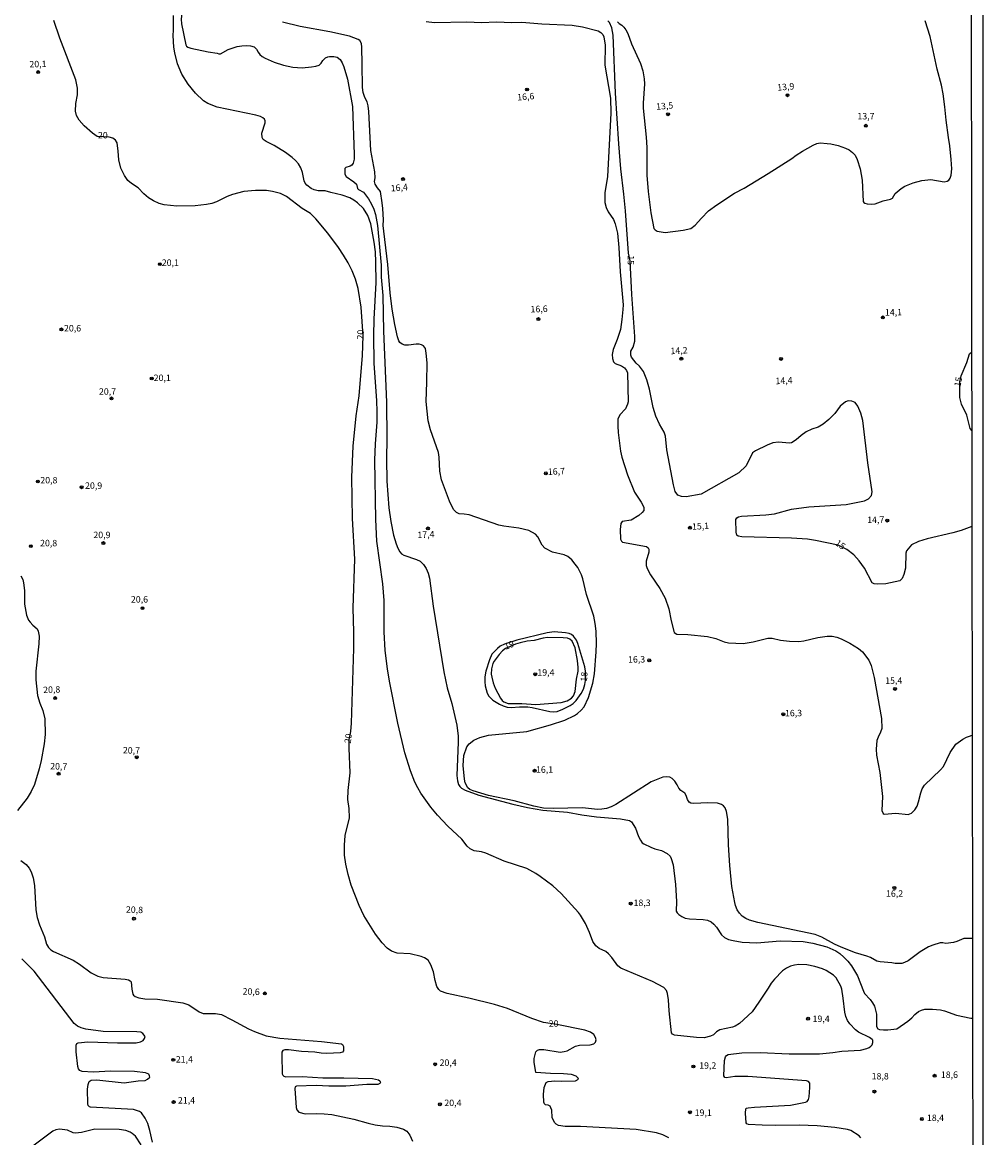
# Model space of a CAD drawing. Extents: x 183114 to 185532, y 1677053 to 1679831.
# Drawn here: x 185160 to 185532, y 1678737 to 1679168 of the extents above; entities that cross this region are included whole.
import ezdxf
from ezdxf.enums import TextEntityAlignment as Align

# ---------------------------------------------------------------- set-up
doc = ezdxf.new("R2010")
doc.units = 0
doc.header["$MEASUREMENT"] = 0
doc.layers.get('0').update_dxf_attribs({"linetype": 'CONTINUOUS'})
for name, color, linetype in [('IMAGEM', 7, 'CONTINUOUS'), ('V-CURVA_DE_NIVEL', 4, 'CONTINUOUS'), ('V-CURVA_MESTRA', 1, 'CONTINUOUS'), ('V-PONTO_DE_APARELHO', 4, 'CONTINUOUS'), ('V-TEXTO_DE_ALTIMETRIA', 7, 'CONTINUOUS'), ('X-LIMITE_5000', 6, 'CONTINUOUS')]:
    doc.layers.add(name, color=color, linetype=linetype)
picture_1 = doc.add_image_def('image1.jpg', size_in_pixel=(4028, 4628))

# ---------------------------------------------------------------- blocks, each defined once
blk = doc.blocks.new('805')
at = {"color": 0, "linetype": 'ByBlock', "lineweight": -2}
for radius in [0.562, 0.0806]:
    blk.add_circle((0, 0), radius, dxfattribs=at)

msp = doc.modelspace()

# ---------------------------------------------------------------- linework, layer by layer
at = {"layer": 'V-CURVA_DE_NIVEL'}
for points in [[(185223.61, 1679174.93), (185222.75, 1679174.36), (185221.77, 1679173.03), (185221.45, 1679169.73), (185221.56, 1679167.94), (185223.22, 1679159.78), (185223.47, 1679159.32)], [(185220.03, 1679152.38), (185218.94, 1679156.68), (185218.6, 1679158.88), (185218.27, 1679163.43), (185218.43, 1679165.42), (185218.49, 1679171.09)], [(185374, 1678958.74), (185372.65, 1678960.37), (185371.11, 1678961.62), (185369.71, 1678962.27), (185365.15, 1678963.37), (185362.22, 1678964.87), (185361.17, 1678966.13), (185359.44, 1678969.32), (185358.58, 1678970.38), (185356.03, 1678971.79), (185352.19, 1678972.69), (185346.31, 1678973.47), (185344.46, 1678973.86), (185332.9, 1678977.75), (185331.02, 1678978.1), (185329.1, 1678978.2), (185327.98, 1678978.72), (185326.79, 1678979.9), (185325.34, 1678983.07), (185322.19, 1678991.33), (185321.49, 1678994.69), (185321.28, 1679000.15), (185321, 1679001.95), (185317.99, 1679010.66), (185316.99, 1679014.23), (185316.2, 1679021.67), (185316.56, 1679029.17), (185316.69, 1679036.69), (185316.31, 1679040.35), (185315.97, 1679042.16), (185315.26, 1679043.21), (185314.44, 1679043.68), (185313.56, 1679043.89), (185312.37, 1679043.93), (185309.42, 1679043.52), (185307.96, 1679043.54), (185306.92, 1679043.85), (185306.02, 1679044.5), (185305.63, 1679045.17), (185305.21, 1679046.69), (185304.18, 1679051.47), (185303.09, 1679057.45), (185302.38, 1679063.73), (185301.42, 1679074.69), (185299.83, 1679087.69), (185299.64, 1679089.87), (185299.71, 1679092.07), (185299.51, 1679096.47), (185299.25, 1679098.65), (185298.55, 1679102.95), (185297.38, 1679104.42), (185296.57, 1679105.77), (185296.28, 1679106.84), (185296.46, 1679108.32), (185296.34, 1679110.63), (185294.78, 1679118.88), (185294.09, 1679133.91), (185293.81, 1679136.1), (185293.43, 1679137.65), (185292.51, 1679139.44), (185291.87, 1679141.32), (185291.63, 1679143.3), (185291.53, 1679152.28), (185291.36, 1679158.85), (185291.2, 1679160.23), (185290.59, 1679161.45), (185289.99, 1679161.88), (185286.64, 1679163.16), (185278.93, 1679164.83), (185267.52, 1679166.89), (185260.65, 1679168.54)], [(185316.25, 1679168.78), (185319.51, 1679168.38), (185332.04, 1679168.67), (185337.67, 1679168.47), (185343.5, 1679168.64), (185349.38, 1679168.47), (185353.29, 1679168.55), (185361.1, 1679167.95), (185372.83, 1679167.42), (185376.83, 1679166.71), (185382.81, 1679165.25), (185383.95, 1679164.58), (185384.64, 1679163.74), (185385.06, 1679162.82)], [(185390.38, 1679168.74), (185390.93, 1679168.07), (185392.08, 1679167.35), (185392.74, 1679166.64), (185393.56, 1679165.59), (185394.34, 1679164.16), (185395.81, 1679160.12), (185399.26, 1679152.57), (185400.2, 1679149.69), (185400.7, 1679146.56), (185400.83, 1679144.74), (185400.28, 1679137.13), (185400.34, 1679135.23), (185401.47, 1679124.09), (185401.65, 1679120.01), (185401.68, 1679109.37), (185402.25, 1679103.04), (185403.27, 1679094.77), (185404.41, 1679088.73), (185404.92, 1679088.12), (185405.64, 1679087.67), (185408.86, 1679087.09), (185415.81, 1679088.02)], [(185425.63, 1679095.49), (185428.79, 1679097.87), (185435.68, 1679102.32), (185439.38, 1679104.3), (185448.63, 1679109.95), (185457.84, 1679115.72), (185459.53, 1679117.04), (185461.95, 1679118.63), (185466.15, 1679120.97), (185467.53, 1679121.58), (185468.84, 1679121.8), (185471.54, 1679121.62), (185473, 1679121.48), (185475.84, 1679120.86), (185478.64, 1679119.79), (185480.03, 1679119.08), (185481.37, 1679118.13), (185482.39, 1679117.01), (185483.08, 1679115.41), (185484.28, 1679111.71), (185485.07, 1679107.43), (185485.44, 1679099.12), (185485.66, 1679098.77), (185486.08, 1679098.52), (185487.07, 1679098.19), (185488.52, 1679098.08), (185490.11, 1679098.21), (185493.19, 1679099.42), (185496.05, 1679099.98), (185496.82, 1679100.38), (185497.79, 1679102.17), (185500.11, 1679104.21), (185501.63, 1679105.08), (185504.88, 1679106.36), (185508.22, 1679107.31), (185511.71, 1679107.6), (185516.82, 1679106.78), (185517.93, 1679106.94), (185518.69, 1679107.42), (185519.16, 1679108.13), (185519.59, 1679109.28), (185519.74, 1679111.81), (185519.58, 1679115.41), (185519.07, 1679120.63), (185518.48, 1679123.93), (185517.59, 1679130.65), (185517.12, 1679135.82), (185516.42, 1679140.86), (185515.76, 1679144.14), (185514.12, 1679150.3), (185511.35, 1679163.02), (185509.44, 1679169.04)], [(185385.06, 1679162.82), (185385.53, 1679159.6), (185385.47, 1679151.88), (185387.63, 1679139.12), (185387.81, 1679133.26), (185386.45, 1679108.78), (185385.47, 1679102.45)], [(185223.47, 1679159.32), (185223.99, 1679158.87), (185225.08, 1679158.52), (185231.87, 1679157.06), (185235.37, 1679156.57), (185236.02, 1679156.23), (185236.58, 1679156.25), (185239.59, 1679157.98), (185243.11, 1679159.07), (185244.85, 1679159.44), (185246.58, 1679159.58), (185248.3, 1679159.44), (185249.69, 1679159.01), (185250.6, 1679158.1), (185251.17, 1679156.89), (185251.87, 1679156.01), (185252.74, 1679155.29), (185253.96, 1679154.61), (185257.45, 1679153.06), (185261.04, 1679151.86), (185264.66, 1679151.08), (185268.28, 1679150.84), (185271.86, 1679151.21), (185273.5, 1679151.54), (185274.8, 1679151.95), (185275.66, 1679152.68), (185276.28, 1679153.65), (185277.32, 1679154.71), (185278.19, 1679155.14), (185278.89, 1679155.29), (185280.46, 1679155.32), (185281.77, 1679154.95), (185283.01, 1679154.04), (185283.8, 1679152.78), (185284.44, 1679151.28), (185285.74, 1679146.43), (185287.76, 1679135.86), (185288.43, 1679117.37), (185288.32, 1679115.46), (185287.95, 1679113.94), (185287.42, 1679113.25), (185286.84, 1679112.8), (185285.21, 1679112.25), (185284.8, 1679111.94), (185284.8, 1679109.71), (185285.28, 1679108.76), (185288.24, 1679106.76), (185289.23, 1679105.8), (185289.7, 1679104.18), (185290.11, 1679103.77), (185292.06, 1679102.72), (185293.91, 1679100.19), (185295.14, 1679098.15), (185295.94, 1679096.13), (185296.59, 1679094.05), (185297.45, 1679089.81), (185298.83, 1679074.53), (185298.89, 1679069.84), (185299.45, 1679062.78), (185299.71, 1679048.98), (185300.94, 1679021.37), (185301.07, 1679007.38), (185300.94, 1678999.47), (185301.08, 1678990.88), (185301.77, 1678980.48), (185302.53, 1678975.27), (185303.58, 1678969.97), (185304.61, 1678966.55), (185305.29, 1678964.88), (185306.11, 1678963.47), (185306.76, 1678962.75), (185307.61, 1678962.21), (185312.46, 1678960.54), (185313.93, 1678959.85), (185315.2, 1678958.54), (185316.27, 1678957.03), (185317.01, 1678955.22), (185317.54, 1678953.23), (185318.96, 1678942.48), (185323.14, 1678917.08), (185324.35, 1678910.83), (185326.17, 1678904.77), (185328.14, 1678896.39), (185328.65, 1678892.06), (185328.7, 1678889.82), (185328.17, 1678876.91), (185328.42, 1678874.87), (185328.83, 1678873.41), (185329.3, 1678872.58), (185329.93, 1678872.01), (185331.3, 1678871.22), (185336.63, 1678869.3), (185349.8, 1678865.83), (185355.54, 1678864.48), (185361.37, 1678863.52)], [(185409.27, 1678793.61), (185408.3, 1678794.83), (185403.85, 1678797.16), (185391.62, 1678802.29), (185390.48, 1678803.25), (185388.18, 1678806.42), (185386.91, 1678807.91), (185385.87, 1678808.75), (185383.3, 1678809.91), (185381.96, 1678810.91), (185380.73, 1678812.61), (185379.48, 1678816.17), (185377.91, 1678819.57), (185376.07, 1678822.77), (185375.18, 1678823.88), (185368.56, 1678831.21), (185365.33, 1678834.12), (185360.37, 1678837.77), (185358.7, 1678838.92), (185355.23, 1678840.89), (185346.44, 1678843.79), (185339.34, 1678846.78), (185337.64, 1678847.37), (185334.79, 1678847.79), (185333.32, 1678848.54), (185332.17, 1678849.57), (185330.07, 1678852.27), (185324.62, 1678857.25), (185320.63, 1678861.59), (185318.11, 1678864.69), (185314.22, 1678870.1), (185312.97, 1678872.08), (185311.88, 1678874.27), (185310.14, 1678878.75), (185308.06, 1678885.7), (185305.23, 1678897.21), (185302.08, 1678913.44), (185301.31, 1678918.16), (185300.4, 1678925.35), (185300.01, 1678932.56), (185299.96, 1678944.65), (185299.43, 1678951.06), (185297.16, 1678967.64), (185296.82, 1678976.03), (185296.39, 1678999.02), (185296.65, 1679005.29), (185297.26, 1679013.65), (185297.3, 1679017.83), (185297.16, 1679022.01), (185296.11, 1679036.56), (185295.95, 1679047.21), (185296.09, 1679053.6), (185296.89, 1679067.75), (185296.79, 1679075.68), (185296.65, 1679079.62), (185296.18, 1679083.4), (185294.84, 1679090.47), (185293.67, 1679093.69), (185291.96, 1679096.37), (185289.61, 1679098.59), (185288.21, 1679099.64), (185286.75, 1679100.48), (185283.79, 1679101.56), (185279.3, 1679102.55), (185277.13, 1679103.24), (185274.47, 1679103.27), (185272.95, 1679103.65), (185271.71, 1679104.2), (185270.04, 1679105.39), (185269.37, 1679106.27), (185269.02, 1679107.15), (185268.39, 1679110.34), (185267.68, 1679112.11), (185266.81, 1679113.68), (185265.67, 1679114.95), (185264.43, 1679116.13), (185261.78, 1679118.04), (185257.38, 1679120.75), (185254.28, 1679122.37), (185253.21, 1679123.17), (185252.8, 1679123.9), (185252.69, 1679125.52), (185253.96, 1679129.52), (185253.95, 1679130.32), (185253.66, 1679130.99), (185253.05, 1679131.52), (185252.06, 1679131.99), (185250.26, 1679132.5), (185235.31, 1679135.69), (185231.74, 1679137.12), (185230.07, 1679138.15), (185226.93, 1679141.08), (185224.12, 1679144.51), (185221.65, 1679148.37), (185220.03, 1679152.38)], [(185385.47, 1679102.45), (185385.5, 1679098.76), (185385.93, 1679096.83), (185386.72, 1679095.17), (185388.73, 1679092.1), (185389.45, 1679090.47), (185390.38, 1679086.89), (185390.89, 1679081.28), (185391.32, 1679071.86), (185392.5, 1679059.17), (185392.47, 1679057.31), (185392.07, 1679053.38), (185391.49, 1679049.55), (185390.27, 1679045.75), (185388.65, 1679041.85), (185388.23, 1679039.86), (185388.35, 1679038.36), (185388.85, 1679037.01), (185389.45, 1679036.35), (185391.87, 1679035.53), (185393.06, 1679034.75), (185393.84, 1679033.64), (185394.16, 1679032.73), (185394.48, 1679021.59), (185394.24, 1679020.7), (185393.41, 1679018.9), (185391.3, 1679016.49), (185390.53, 1679014.86), (185390.47, 1679012.14), (185390.62, 1679009.66), (185391.51, 1679002.47), (185392.03, 1679000.12), (185394.17, 1678993.25), (185396.96, 1678986.62), (185399.54, 1678982.73), (185400.56, 1678980.73), (185400.51, 1678979.52), (185399.95, 1678978.68), (185398.63, 1678977.56), (185395.58, 1678975.81), (185392.09, 1678975.25), (185391.66, 1678974.44), (185391.36, 1678972.16), (185391.53, 1678968.36), (185391.85, 1678967.59), (185392.34, 1678967.24), (185401.52, 1678965.52), (185402.18, 1678965.1), (185402.51, 1678964.49), (185402.53, 1678963.36), (185401.47, 1678959.84), (185401.49, 1678958.25), (185401.79, 1678957.03), (185403.16, 1678954.58), (185406.72, 1678949.33), (185408.86, 1678945.49), (185410.28, 1678941.37), (185411.17, 1678936.78), (185412.25, 1678932.31), (185413.28, 1678931.61), (185417.61, 1678931.54), (185425.21, 1678930.67), (185428.36, 1678929.91), (185431.64, 1678928.67), (185433.35, 1678928.32), (185438.95, 1678927.99), (185442.81, 1678928.63), (185448.6, 1678930.09), (185450.27, 1678930.09), (185453.51, 1678929.3), (185456.93, 1678928.9), (185460.61, 1678928.8), (185462.46, 1678929.02), (185467.92, 1678930.36), (185471.54, 1678930.87), (185473.41, 1678930.8), (185475.23, 1678930.41), (185476.94, 1678929.75), (185480.28, 1678928.09), (185483.64, 1678926.05), (185485.17, 1678924.72), (185487.69, 1678921.57), (185488.57, 1678919.46), (185489.74, 1678914.83), (185492.56, 1678898.98), (185492.64, 1678895.14), (185492.19, 1678893.68), (185491.21, 1678891.76), (185490.8, 1678890.48), (185490.52, 1678887.06), (185490.65, 1678884.74), (185491.95, 1678878.09), (185492.92, 1678868.75), (185492.63, 1678863.33), (185493.2, 1678862.13)], [(185415.81, 1679088.02), (185418.7, 1679088.64), (185420.41, 1679089.95), (185422.89, 1679092.73), (185425.63, 1679095.49)], [(185381.12, 1678938.56), (185378.29, 1678946.93), (185376.97, 1678953.1), (185376.44, 1678954.58), (185374.94, 1678957.42), (185374, 1678958.74)], [(185159.36, 1678954.18), (185160.03, 1678952.79), (185160.36, 1678951.51), (185160.77, 1678948.47), (185160.7, 1678943.25), (185161.47, 1678938.94), (185162.32, 1678937.03), (185162.88, 1678936.23), (185163.94, 1678935.08), (185165.69, 1678933.66), (185166.07, 1678932.83), (185166.43, 1678930.83), (185166.3, 1678927.86), (185165.15, 1678917.32), (185165.12, 1678913.9), (185165.82, 1678907.81), (185166.69, 1678904.91), (185167.82, 1678902.11), (185168.62, 1678898.79), (185168.71, 1678892.75), (185168.38, 1678889.2), (185167.17, 1678882.65), (185166.42, 1678879.45), (185164.67, 1678873.37), (185163.34, 1678870.68), (185161.72, 1678868.09), (185157.97, 1678863.31)], [(185527.76, 1678813.85), (185524.45, 1678813.75), (185521.74, 1678812.64), (185520.39, 1678812.25), (185517.49, 1678811.82), (185516.26, 1678812.1), (185515.3, 1678812.05), (185512.46, 1678811.22), (185510.76, 1678810.53), (185507.48, 1678808.67), (185502.83, 1678805.17), (185501.48, 1678804.46), (185500.44, 1678804.13), (185497.89, 1678804.1), (185496.52, 1678804.41), (185492.05, 1678804.77), (185490.79, 1678805.02), (185488.26, 1678806.41), (185486.87, 1678806.97), (185482.45, 1678808.21), (185476.93, 1678810.39), (185474.36, 1678811.63), (185469.51, 1678814.36), (185466.86, 1678815.31), (185444.7, 1678819.94), (185441.45, 1678820.87), (185439.98, 1678821.53), (185438.63, 1678822.44), (185437.58, 1678823.66), (185436.72, 1678824.94), (185436, 1678826.6), (185435.75, 1678827.72), (185434.67, 1678833.91), (185433.8, 1678842.06), (185433.27, 1678850.04), (185433.09, 1678860), (185432.61, 1678863.01), (185432, 1678864.33), (185431.39, 1678865.21), (185430.67, 1678865.67), (185429.06, 1678866.13), (185425.35, 1678866.34), (185419.91, 1678866.03), (185418.76, 1678866.19), (185418.1, 1678866.52), (185417.41, 1678867.55), (185416.88, 1678869.21), (185416.4, 1678870.11), (185414.87, 1678871.07), (185414.07, 1678872.03), (185413.43, 1678873.3), (185412.48, 1678874.65), (185411.54, 1678875.7), (185410.66, 1678876.21), (185409.45, 1678876.36), (185407.88, 1678876.19), (185403.33, 1678874.4), (185389.7, 1678865.68), (185387.89, 1678864.81), (185386.07, 1678864.17), (185384.25, 1678863.8), (185382.59, 1678863.78), (185376.79, 1678864.43), (185365.48, 1678864.07), (185361.64, 1678864.28), (185357.89, 1678865.08), (185350.31, 1678867.08), (185340.38, 1678869.19), (185334.5, 1678870.92), (185333.2, 1678871.46), (185332.36, 1678872.14), (185331.31, 1678874.12), (185331.05, 1678875.49), (185330.61, 1678880.77), (185330.85, 1678884.61), (185331.98, 1678887.97), (185332.88, 1678889.15), (185334.67, 1678890.51), (185337.04, 1678891.66), (185340.43, 1678892.56), (185355.19, 1678893.95), (185364.35, 1678896.47), (185369.96, 1678898.35), (185373.72, 1678900.13), (185374.9, 1678900.89), (185376.3, 1678902.15), (185377.38, 1678903.51), (185379.13, 1678907.13), (185380.84, 1678912.6), (185381.46, 1678916.26), (185382.13, 1678924.73), (185382.25, 1678928.04), (185382.07, 1678932.83), (185381.7, 1678935.74), (185381.12, 1678938.56)], [(185369.13, 1678902.58), (185372.06, 1678903.99), (185373.18, 1678904.75), (185374.39, 1678905.88), (185376.32, 1678908.61), (185377.14, 1678910.37), (185377.69, 1678912.07), (185377.97, 1678913.72), (185377.95, 1678917.33), (185377.66, 1678918.98), (185375, 1678927.94), (185374.46, 1678929.23), (185373.36, 1678930.85), (185372.51, 1678931.49), (185371.64, 1678931.89), (185370.17, 1678932.13), (185365.85, 1678932.49), (185363.15, 1678932.11), (185351.39, 1678929.24), (185346.54, 1678927.79), (185344.93, 1678926.91), (185343.85, 1678926.06), (185341.75, 1678923.87), (185340.72, 1678921.62), (185339.4, 1678917.28), (185339.01, 1678915.14), (185338.95, 1678913.22), (185339.1, 1678911.56), (185339.9, 1678908.74), (185340.53, 1678907.59), (185342.02, 1678906.03), (185344.63, 1678904.45), (185346.06, 1678903.81), (185347.6, 1678903.38), (185349.17, 1678903.28), (185352.36, 1678903.53), (185355.64, 1678903.49), (185357.31, 1678903.28), (185364.11, 1678901.65), (185365.58, 1678901.52), (185366.98, 1678901.69), (185369.13, 1678902.58)], [(185368.49, 1678905.19), (185370.87, 1678905.81), (185372.5, 1678906.78), (185373.29, 1678907.8), (185373.95, 1678909.4), (185374.52, 1678914.15), (185375.06, 1678917.24), (185375.14, 1678918.72), (185374.9, 1678921.47), (185373.93, 1678926.35), (185372.82, 1678928.92), (185371.83, 1678929.67), (185371.03, 1678930.03), (185369.3, 1678930.25), (185363.23, 1678930.37), (185361.57, 1678930.1), (185358.09, 1678929.18), (185355.4, 1678928.92), (185352.71, 1678928.25), (185350.89, 1678927.71), (185347.02, 1678926.03), (185345.86, 1678925.12), (185344.56, 1678923.76), (185342.61, 1678921.2), (185342.07, 1678920.23), (185341.52, 1678918.18), (185341.44, 1678916.1), (185341.63, 1678914.97), (185342.18, 1678912.8), (185342.93, 1678910.72), (185345.02, 1678906.87), (185345.66, 1678905.97), (185346.37, 1678905.41), (185348, 1678904.75), (185353.36, 1678904.77), (185358.66, 1678904.39), (185368.49, 1678905.19)], [(185502.92, 1678861.85), (185504.18, 1678862.34), (185505.47, 1678863.61), (185506.33, 1678865.08), (185506.9, 1678866.74), (185507.74, 1678870.13), (185508.35, 1678871.75), (185509.19, 1678873.21), (185515.45, 1678879.09), (185516.59, 1678880.41), (185519.13, 1678885.86), (185521.28, 1678889), (185524.01, 1678890.98), (185525.49, 1678891.74), (185526.65, 1678892.16)], [(185526.65, 1678892.16), (185527.66, 1678892.52)], [(185361.37, 1678863.52), (185371.02, 1678862.64), (185376.55, 1678861.64), (185382.15, 1678860.85), (185391.44, 1678860.16)], [(185493.2, 1678862.13), (185493.65, 1678861.9), (185498.15, 1678862.26), (185502.92, 1678861.85)], [(185391.44, 1678860.16), (185395.03, 1678859.47), (185395.8, 1678858.99), (185397.33, 1678856.56), (185398.52, 1678853.24), (185399.19, 1678851.85), (185399.94, 1678850.85), (185400.54, 1678850.4), (185403.29, 1678849.09), (185404.78, 1678848.53), (185407.35, 1678847.87), (185409.61, 1678846.71), (185410.7, 1678845.6), (185411.15, 1678844.76), (185411.95, 1678842.36), (185412.82, 1678834.72), (185413.19, 1678828.11), (185413.08, 1678824.38), (185413.38, 1678823.7), (185414.07, 1678823.03), (185415.22, 1678822.29), (185416.57, 1678821.7), (185418.22, 1678821.41), (185423.51, 1678821.13), (185425.24, 1678820.88), (185426.64, 1678820.28), (185427.68, 1678819.39), (185428.61, 1678818.24), (185430.59, 1678815.2), (185431.79, 1678814.2), (185433.37, 1678813.41), (185435.08, 1678812.99), (185438.62, 1678812.41), (185444.24, 1678812.17), (185453.28, 1678812.93), (185462.28, 1678812.6), (185465.94, 1678811.96), (185471.39, 1678810.51), (185474.83, 1678809.03), (185476.43, 1678807.92), (185478.02, 1678806.53), (185479.52, 1678804.99), (185480.89, 1678803.23), (185483.3, 1678799.33), (185485.57, 1678793.39), (185486.04, 1678792.52), (185488.18, 1678790.15), (185489.1, 1678788.92), (185489.87, 1678787.54), (185490.61, 1678784.46), (185490.65, 1678779.71), (185491.15, 1678778.79), (185491.76, 1678778.57), (185493.36, 1678778.41), (185495.07, 1678778.4), (185498.55, 1678778.86), (185502.79, 1678781.84), (185504.24, 1678783.03), (185505.48, 1678784.37), (185506.93, 1678785.52), (185508.08, 1678786.07), (185509.39, 1678786.43), (185512.32, 1678786.46), (185515.35, 1678786.13), (185516.89, 1678785.75), (185521.6, 1678784.09), (185527.12, 1678782.94), (185527.8, 1678782.94)], [(185159.31, 1678843.99), (185161.44, 1678842.46), (185162.52, 1678841.04), (185163.34, 1678839.55), (185164.06, 1678837.29), (185164.55, 1678834.32), (185165.14, 1678824.85), (185165.62, 1678821.89), (185166.49, 1678819.03), (185168.5, 1678814.49), (185169.28, 1678811.55), (185170, 1678810.33), (185170.95, 1678809.39), (185172.01, 1678808.77), (185179.55, 1678805.42), (185182.02, 1678803.84), (185186.61, 1678800.44), (185189.18, 1678799.23), (185191.26, 1678798.7), (185199.76, 1678797.99), (185201.02, 1678797.79), (185201.64, 1678797.46), (185202, 1678796.96), (185202.25, 1678794.23), (185202.63, 1678792.3), (185202.89, 1678791.79), (185203.55, 1678791.34), (185204.95, 1678790.78), (185207.39, 1678790.38), (185212.3, 1678790.33), (185222.05, 1678788.88), (185224.36, 1678788.08), (185228.38, 1678785.43), (185229.97, 1678784.8), (185234.72, 1678784.7), (185236.96, 1678784.41), (185241.04, 1678782.35), (185247.41, 1678778.84), (185249.74, 1678777.79), (185254.36, 1678776.07), (185259.6, 1678775.22), (185275.71, 1678773.89), (185283.43, 1678772.96), (185283.87, 1678772.73), (185284.27, 1678772.02), (185284.22, 1678770.33)], [(185210.25, 1678734.89), (185209.26, 1678739.45), (185208.49, 1678742.11), (185207.49, 1678744.28), (185205.98, 1678746.27), (185205.33, 1678746.87), (185202.92, 1678747.61), (185186.35, 1678748.43), (185185.89, 1678748.64), (185185.43, 1678749.14), (185185.2, 1678749.75), (185185.08, 1678755.52), (185185.37, 1678757.26), (185185.83, 1678758.46), (185186.6, 1678758.99), (185188.73, 1678759.1), (185199.32, 1678757.91), (185204.7, 1678758.66), (185207.4, 1678758.84), (185208.32, 1678759.28), (185209.22, 1678760.12), (185209.19, 1678760.67), (185208.88, 1678761.22), (185207.57, 1678761.83), (185203.32, 1678762.36), (185194.21, 1678762.44), (185187.33, 1678762.01), (185183.1, 1678762.27), (185182.18, 1678762.72), (185181.71, 1678763.34), (185181.43, 1678764.17), (185180.76, 1678769.88), (185180.69, 1678772.46), (185180.94, 1678773.13), (185181.48, 1678773.44), (185185.31, 1678773.72), (185196.76, 1678773.36), (185203.98, 1678773.38), (185205.62, 1678773.79), (185206.67, 1678774.31), (185207.26, 1678775.13), (185207.42, 1678775.85), (185206.62, 1678777.04), (185205.72, 1678777.47), (185204.2, 1678777.7), (185191.18, 1678777.72), (185184.54, 1678778.64), (185182.62, 1678779.19), (185181.23, 1678779.91), (185180.02, 1678780.93), (185164.49, 1678801.1), (185159.77, 1678805.88)], [(185484.57, 1678736.64), (185483.88, 1678737.35), (185480.69, 1678739.42), (185479.37, 1678739.83), (185474.52, 1678740.65), (185467.62, 1678741.24), (185460.62, 1678741.55), (185451.62, 1678741.36), (185446.31, 1678741.48), (185441.03, 1678741.79), (185440.4, 1678742.09), (185440.14, 1678742.42), (185439.91, 1678746.11), (185440.05, 1678747.79), (185440.23, 1678748.06), (185440.93, 1678748.29), (185443.33, 1678748.53), (185457.37, 1678749.31), (185463.13, 1678750.42), (185463.75, 1678750.68), (185464.35, 1678751.42), (185464.56, 1678752.44), (185464.83, 1678756.14), (185464.76, 1678757.77), (185464.25, 1678758.47), (185463.53, 1678758.71), (185440.85, 1678760.39), (185435.76, 1678760.3), (185432.37, 1678759.89), (185431.95, 1678760), (185431.49, 1678760.62), (185431.8, 1678766.56), (185432.18, 1678767.99), (185432.53, 1678768.54), (185433.25, 1678768.92), (185438.51, 1678769.56), (185445.57, 1678769.62), (185456.78, 1678769.11), (185468.5, 1678769.09), (185473.68, 1678769.6), (185477.17, 1678770.17), (185484.43, 1678770.55), (185486.92, 1678771.22), (185487.83, 1678771.57), (185488.46, 1678772.09), (185488.97, 1678772.68), (185489.23, 1678773.46), (185489.26, 1678774.4), (185488.98, 1678774.73), (185487.91, 1678775.48), (185483.67, 1678777.5), (185482.48, 1678778.39), (185480.24, 1678780.7), (185479.37, 1678782), (185478.75, 1678783.57), (185478.36, 1678785.25), (185477.77, 1678790.67), (185477.17, 1678794.23), (185476.83, 1678795.37), (185474.97, 1678798.52), (185473.97, 1678799.53), (185471.18, 1678801.36), (185469.72, 1678802.06), (185466.73, 1678802.94), (185463.65, 1678803.53), (185460.5, 1678803.73), (185458.93, 1678803.51), (185457.36, 1678803.05), (185455.78, 1678802.35), (185454.28, 1678801.22), (185451.11, 1678798.1), (185449.82, 1678796.47), (185448.74, 1678794.59), (185445.07, 1678789.12), (185442.42, 1678785.46), (185437.57, 1678780.87), (185435.89, 1678779.89), (185434.88, 1678779.52), (185430.01, 1678778.47), (185428.71, 1678777.6), (185427.48, 1678776.5), (185426.39, 1678775.97), (185423.94, 1678775.38), (185420.98, 1678775.43), (185412.39, 1678776.32)], [(185412.39, 1678776.32), (185411.65, 1678776.77), (185411.19, 1678777.31), (185410.32, 1678785.73), (185410.06, 1678790.08), (185409.7, 1678792.55), (185409.27, 1678793.61)], [(185268.05, 1678770.1), (185263.02, 1678770.69), (185261.58, 1678770.67), (185260.81, 1678770.4), (185260.42, 1678769.76), (185260.32, 1678768.65), (185260.48, 1678761.4), (185260.71, 1678760.84), (185261.14, 1678760.49), (185261.95, 1678760.22), (185268.24, 1678760.39), (185276.25, 1678759.85), (185284.44, 1678759.88), (185295.49, 1678759.64), (185297.85, 1678759.09), (185298.37, 1678758.73), (185298.57, 1678758.23), (185298.37, 1678757.67), (185297.6, 1678757.21), (185293.31, 1678757.2), (185285.21, 1678756.66), (185278.51, 1678756.64), (185273.64, 1678756.83), (185266, 1678756.63), (185265.57, 1678756.32), (185265.41, 1678755.65), (185265.95, 1678748.34), (185266.15, 1678747.43), (185266.93, 1678746.49), (185269.39, 1678745.85), (185273.93, 1678746.01), (185276.83, 1678745.92), (185279.73, 1678745.59), (185288.3, 1678743.87), (185293.78, 1678742.25), (185296.56, 1678741.62), (185299.33, 1678741.28), (185302.2, 1678741.16), (185304.89, 1678740.68), (185307.49, 1678739.96), (185308.83, 1678739.16), (185309.88, 1678737.64), (185310.99, 1678735.36)], [(185284.22, 1678770.33), (185283.83, 1678769.77), (185283.01, 1678769.48), (185277.85, 1678769.29), (185275.57, 1678769.36), (185273.15, 1678769.72), (185268.05, 1678770.1)], [(185205.97, 1678733.96), (185203.66, 1678737.25), (185202.48, 1678738.27), (185201.6, 1678738.79), (185199.92, 1678739.46), (185197.4, 1678739.81), (185187.94, 1678739.94), (185182.8, 1678738.73), (185180.48, 1678738.4), (185179.6, 1678738.57), (185177.34, 1678739.57), (185174.26, 1678739.95), (185172.84, 1678739.75), (185171.73, 1678739.25), (185163.42, 1678732.99)]]:
    msp.add_lwpolyline(points, dxfattribs=at)
at = {"layer": 'V-CURVA_MESTRA'}
for points in [[(185287.47, 1678992.46), (185287.99, 1679004.34), (185289.18, 1679016.08), (185290.26, 1679023.92), (185291.62, 1679039.56), (185291.87, 1679047.06), (185291.1, 1679058.16), (185289.92, 1679065.5), (185288.89, 1679069.01), (185287.58, 1679072.3), (185286.03, 1679075.44), (185284.21, 1679078.4), (185282.28, 1679081.29), (185278.14, 1679086.87), (185273.5, 1679092.47), (185271.44, 1679094.45), (185268.26, 1679096.47), (185262.24, 1679101), (185259.83, 1679102.22), (185256.82, 1679103.03), (185254.46, 1679103.4), (185250.18, 1679103.42), (185245.66, 1679102.99), (185241.28, 1679101.84), (185239.2, 1679101.02), (185235.12, 1679098.99), (185233.21, 1679098.31), (185231.19, 1679097.92), (185226.83, 1679097.4), (185219.67, 1679097.3), (185214.82, 1679097.82), (185212.84, 1679098.41), (185210.73, 1679099.36), (185208.71, 1679100.53), (185206.89, 1679102.08), (185204.72, 1679104.44), (185202.23, 1679106.04), (185200.75, 1679107.23), (185199.42, 1679109.13), (185198, 1679112.04), (185197.21, 1679115.29), (185197.04, 1679118.58), (185196.67, 1679121.85), (185196, 1679122.84), (185194.89, 1679123.6), (185193.54, 1679124), (185188.9, 1679124.27), (185187.1, 1679125.57), (185183.79, 1679128.38), (185181.96, 1679130.56), (185180.86, 1679132.38), (185180.48, 1679134.05), (185180.65, 1679137.07), (185181.25, 1679140.39), (185181.27, 1679142.95), (185180.58, 1679146.22), (185174.48, 1679162.42), (185172.1, 1679169.18)], [(185387.28, 1679168.47), (185386.62, 1679169.03)], [(185392.81, 1679102.02), (185391.67, 1679111.71), (185390.87, 1679121.47), (185389.53, 1679141.09), (185388.62, 1679163.55), (185388.17, 1679166.41), (185387.28, 1679168.47)], [(185527.55, 1678973.26), (185523.43, 1678971.75), (185520.13, 1678970.79), (185510.21, 1678968.54), (185506.93, 1678967.51), (185504.2, 1678966.18), (185502.26, 1678963.94), (185502.03, 1678962.96), (185501.85, 1678957.21), (185501.25, 1678954.75), (185500.53, 1678953.2), (185499.64, 1678952.26), (185494.23, 1678951.04), (185490.85, 1678950.92), (185489.74, 1678951.04), (185488.95, 1678951.51), (185486.04, 1678957.18), (185483.93, 1678960.04), (185481.8, 1678962.39), (185479.2, 1678964.43), (185475.81, 1678966.12), (185466.97, 1678967.94), (185463.92, 1678968.42), (185457.66, 1678968.81), (185438.43, 1678969.31), (185437.07, 1678969.52), (185436.56, 1678969.89), (185436.3, 1678971.11), (185436.18, 1678976.02), (185436.56, 1678976.68), (185437.2, 1678977.08), (185438.39, 1678977.36), (185447.8, 1678977.75), (185451.08, 1678978.2), (185457.74, 1678980.02), (185464.36, 1678980.94), (185478.89, 1678981.84), (185486.02, 1678983.27), (185487.53, 1678983.99), (185488.66, 1678985.31), (185488.98, 1678986.76), (185487.32, 1678998), (185485.35, 1679014.37), (185484.52, 1679017.18), (185483.43, 1679019.93), (185482.36, 1679021.27), (185481.05, 1679021.88), (185479.64, 1679021.93), (185478.58, 1679021.54), (185476.6, 1679019.85), (185474.45, 1679017.08), (185472.11, 1679014.75), (185470, 1679012.97), (185467.98, 1679011.79), (185465.62, 1679010.98), (185463.41, 1679009.98), (185461.43, 1679008.58), (185459.49, 1679006.81), (185457.72, 1679005.72), (185456.98, 1679005.54), (185452.69, 1679005.96), (185450.5, 1679005.68), (185448.27, 1679004.85), (185443.77, 1679002.65), (185442.56, 1679001.76), (185440.12, 1678996.83), (185437.27, 1678994.06), (185422.72, 1678985.77), (185416.93, 1678984.76), (185415.06, 1678984.86), (185413.7, 1678985.45), (185412.61, 1678986.79), (185411.97, 1678989.47), (185409.41, 1679002.94), (185408.98, 1679008.32), (185408.41, 1679009.82), (185406.62, 1679012.92), (185405.21, 1679016.06), (185404.15, 1679019.43), (185402.77, 1679026.52), (185401.75, 1679030.1), (185400.35, 1679033.36), (185398.82, 1679035.38), (185397.62, 1679036.57), (185395.81, 1679038.85), (185395.51, 1679039.69), (185395.49, 1679041.18), (185396.45, 1679042.74), (185397.05, 1679045.07), (185397.05, 1679046.9), (185395.88, 1679063.12), (185395.28, 1679076.1), (185394.62, 1679079.15), (185393.4, 1679095.51), (185392.81, 1679102.02)], [(185527.49, 1679010.52), (185526.89, 1679011.18), (185525.64, 1679016.35), (185523.57, 1679020.64), (185522.85, 1679023.3), (185522.83, 1679026.31), (185522.83, 1679029.32), (185523.45, 1679031.62), (185525.54, 1679036.78), (185526.67, 1679040.1), (185527.46, 1679040.84)], [(185287.32, 1678897.11), (185288.24, 1678926), (185288.24, 1678932.38), (185287.94, 1678941.77), (185288.64, 1678960.61), (185287.69, 1678976.4), (185287.47, 1678992.46)], [(185410.25, 1678736.6), (185407.85, 1678737.82), (185405.42, 1678738.5), (185397.53, 1678739.88), (185376.05, 1678741.02), (185370.1, 1678741), (185367.44, 1678741.42), (185366.58, 1678741.85), (185365.91, 1678742.61), (185365.09, 1678744.44), (185364.9, 1678747.27), (185364.56, 1678748.18), (185364.22, 1678748.81), (185363.51, 1678749.21), (185362.5, 1678749.43), (185362.13, 1678749.76), (185361.79, 1678750.45), (185361.64, 1678753.42), (185361.94, 1678756.12), (185362.69, 1678758.04), (185363.47, 1678758.41), (185366.09, 1678758.65), (185368.82, 1678758.5), (185374.06, 1678758.63), (185375.22, 1678759.34), (185375.15, 1678759.77), (185374.36, 1678760.53), (185372.53, 1678761.15), (185369.46, 1678761.44), (185364.44, 1678761.53), (185358.71, 1678761.86), (185358.11, 1678765.85), (185358.11, 1678767.37), (185358.78, 1678769.85), (185359.38, 1678770.54), (185360.17, 1678770.83), (185361.85, 1678770.76), (185368.14, 1678769.82), (185369.64, 1678770), (185370.91, 1678770.33), (185374.02, 1678772.13), (185375.63, 1678772.52), (185379.78, 1678772.68), (185381.16, 1678773.06), (185381.8, 1678773.68), (185382.1, 1678774.55), (185381.84, 1678775.45), (185381.13, 1678776.58), (185379.85, 1678777.49), (185377.68, 1678778.28), (185366.87, 1678780.46), (185361.74, 1678781.24), (185357.21, 1678782.78), (185347.71, 1678786.66), (185342.77, 1678788.24), (185332.82, 1678790.74), (185324.36, 1678792.48), (185321.81, 1678793.44), (185321.14, 1678794.09), (185320.39, 1678795.21), (185319.75, 1678797.5), (185319.11, 1678800.93), (185318.1, 1678803.58), (185317.09, 1678805.34), (185315.59, 1678806.32), (185314.28, 1678806.83), (185310.01, 1678807.9), (185305.05, 1678808.12), (185302.9, 1678808.9), (185301.14, 1678810.08), (185299.19, 1678812.05), (185296.64, 1678815.5), (185292.17, 1678822.75), (185290.28, 1678826.62), (185287.17, 1678834.5), (185286.07, 1678838.51), (185285.17, 1678842.56), (185284.66, 1678846.05), (185284.68, 1678849.88), (185284.96, 1678853.69), (185286.52, 1678860.54), (185286.39, 1678864.08), (185285.87, 1678867.55), (185286, 1678871.07), (185286.86, 1678877.9), (185286.45, 1678887.5), (185286.49, 1678890.77), (185287.13, 1678893.95), (185287.32, 1678897.11)]]:
    msp.add_lwpolyline(points, dxfattribs=at)
at = {"layer": 'X-LIMITE_5000', "linetype": 'Continuous'}
msp.add_lwpolyline([(185527.22, 1679220.11), (185527.46, 1679040.84), (185527.5, 1679010.76), (185527.55, 1678973.35), (185527.66, 1678892.52), (185527.76, 1678813.85), (185527.8, 1678782.94), (185527.88, 1678720.28)], dxfattribs=at)

# ---------------------------------------------------------------- block references
at = {"layer": 'V-PONTO_DE_APARELHO'}
for p, xscale, yscale, rotation in [((185166.02, 1679149.24), 0.9999982676218564, 0.9999982676218564, 1.437964064706266), ((185355.34, 1679142.47), 1.000001307226146, 1.000001307226146, 4.806781172955808), ((185359.72, 1679053.61), 1.000001366380338, 1.000001366380338, 2.380312674629747), ((185493.06, 1679054.24), 0.9999988344346571, 0.9999988344346572, 3.165918420362782), ((185415.05, 1679038.23), 0.9999988344346571, 0.9999988344346572, 3.165918420362782), ((185453.67, 1679038.16), 0.9999988344346571, 0.9999988344346572, 3.165918420362782), ((185362.61, 1678993.88), 1.000001366380338, 1.000001366380338, 2.380312674629747), ((185418.37, 1678972.81), 0.9999988344346571, 0.9999988344346572, 3.165918420362782)]:
    msp.add_blockref('805', p, dxfattribs=dict(at, xscale=xscale, yscale=yscale, rotation=rotation))
for p, rotation in [((185456.15, 1679140.24), 5.01512345477409), ((185409.91, 1679132.9), 5.01512345477409), ((185486.49, 1679128.44), 5.01512345477409), ((185307.33, 1679107.82), 5.01512345477409), ((185316.94, 1678972.57), 2.627616002834102), ((185494.79, 1678975.58), 0.7604160781260423), ((185402.64, 1678921.48), 0.7604160781260423), ((185497.81, 1678910.42), 0.7604160781260423), ((185172.63, 1678906.87), 2.339726865405326), ((185454.55, 1678900.61), 0.7604160781260423), ((185204.18, 1678883.94), 2.339726865405326), ((185173.93, 1678877.58), 2.339726865405326), ((185203.13, 1678821.46), 358.3039421681274), ((185253.78, 1678792.53), 358.3039421681274)]:
    msp.add_blockref('805', p, dxfattribs=dict(at, rotation=rotation))
for p in [(185213.13, 1679074.87), (185175.03, 1679049.62), (185210, 1679030.61), (185194.41, 1679022.89), (185165.92, 1678990.72), (185182.85, 1678988.49), (185163.21, 1678965.7), (185191.29, 1678966.87), (185206.41, 1678941.68), (185358.49, 1678916.1), (185358.27, 1678878.74), (185497.56, 1678833.34), (185395.48, 1678827.29), (185464.14, 1678782.75), (185218.36, 1678766.83), (185319.74, 1678765.09), (185419.74, 1678764.23), (185513.13, 1678760.64), (185489.83, 1678754.52), (185218.49, 1678750.46), (185321.59, 1678749.59), (185418.4, 1678746.5), (185508.16, 1678743.9)]:
    msp.add_blockref('805', p, dxfattribs=at)

# ---------------------------------------------------------------- texts
at = {"layer": 'V-TEXTO_DE_ALTIMETRIA'}
for s, rotation, p in [('20,1', 1.4381, (185165.95, 1679152.02)), ('16,6', 4.8067, (185354.83, 1679139.38)), ('13,9', 5.0152, (185455.52, 1679143.2)), ('13,5', 5.0152, (185408.63, 1679135.8)), ('16,4', 5.0152, (185305.86, 1679104.18)), ('15', 270, (185395.2, 1679076.4)), ('16,6', 2.3804, (185359.98, 1679057.19)), ('14,1', 0.7605, (185497.2, 1679055.9)), ('20', 86.5558, (185291.12, 1679047.55)), ('14,2', 3.1658, (185414.16, 1679041.07)), ('14,4', 3.1658, (185454.81, 1679029.45)), ('15', 78.6901, (185522.56, 1679029.28)), ('16,7', 2.6277, (185366.69, 1678994.31)), ('14,7', 0.7605, (185490.34, 1678975.58)), ('15,1', 3.1658, (185422.5, 1678973.11)), ('17,4', 2.6277, (185316.17, 1678969.85)), ('15', 325.0369, (185476.46, 1678966.01)), ('19', 20.9849, (185348.5, 1678927.1)), ('16,3', 0.7605, (185397.74, 1678921.54)), ('18', 86.5761, (185377.72, 1678915.11)), ('15,4', 0.7605, (185497.3, 1678913.32)), ('20,8', 2.3398, (185171.29, 1678909.83)), ('16,3', 0.7605, (185458.5, 1678900.73)), ('20', 81.573, (185286.38, 1678891.17)), ('20,7', 358.3038, (185202.14, 1678886.29)), ('20,7', 358.3038, (185173.99, 1678880.11)), ('20,8', 358.3038, (185203.32, 1678824.61)), ('20,6', 358.3038, (185248.5, 1678792.91))]:
    msp.add_text(s, height=2.5, rotation=rotation, dxfattribs=at).set_placement(p, align=Align.MIDDLE)
for s, p in [('13,7', (185486.55, 1679131.83)), ('20', (185191.07, 1679124.47)), ('20,1', (185217.2, 1679075.12)), ('20,6', (185179.35, 1679049.74)), ('20,1', (185214.08, 1679030.54)), ('20,7', (185192.88, 1679025.23)), ('20,8', (185170.18, 1678990.9)), ('20,9', (185187.5, 1678988.8)), ('20,9', (185190.72, 1678969.71)), ('20,8', (185170.09, 1678966.56)), ('20,6', (185205.26, 1678944.77)), ('19,4', (185362.63, 1678916.47)), ('16,1', (185362.09, 1678878.86)), ('16,2', (185497.62, 1678830.87)), ('18,3', (185399.87, 1678827.29)), ('19,4', (185469.18, 1678782.38)), ('20', (185365.61, 1678780.54)), ('21,4', (185222.63, 1678766.7)), ('20,4', (185324.77, 1678765.4)), ('19,2', (185425.29, 1678764.29)), ('18,8', (185492.06, 1678760.14)), ('18,6', (185518.85, 1678760.73)), ('21,4', (185223.46, 1678750.83)), ('20,4', (185326.62, 1678749.84)), ('19,1', (185423.55, 1678746.04)), ('18,4', (185513.45, 1678744.04))]:
    msp.add_text(s, height=2.5, dxfattribs=at).set_placement(p, align=Align.MIDDLE)

# ---------------------------------------------------------------- referenced raster images: frames only (the image files are external)
at = {"layer": 'IMAGEM', "linetype": 'Continuous'}
image = msp.add_image(picture_1, insert=(183113.64, 1677052.84), size_in_units=(2418.1, 2778.29), dxfattribs=at)
image.dxf.flags = 7

doc.saveas('drawing.dxf')
